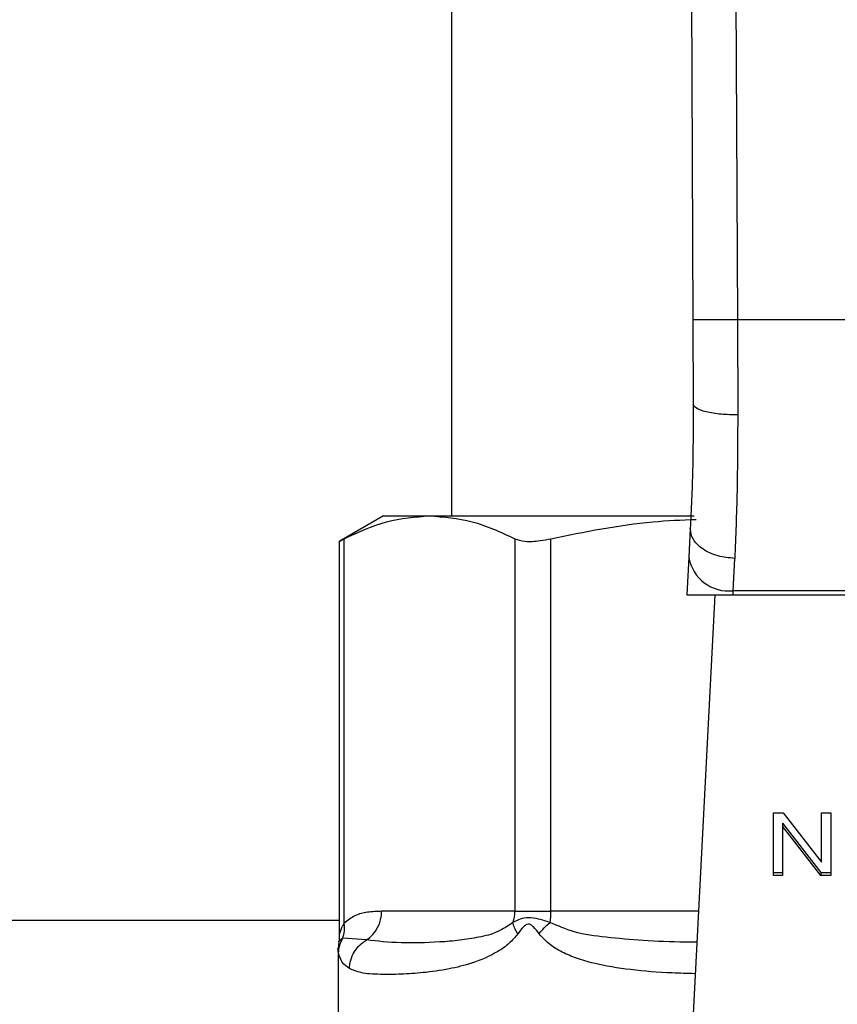
# Model space of a CAD drawing. Units: inches. Extents: x 0.4 to 10.6, y 0.4 to 8.1.
# Drawn here: x 6.5 to 6.5, y 3.5 to 3.6 of the extents above; entities that cross this region are included whole.
import ezdxf

# ---------------------------------------------------------------- set-up
doc = ezdxf.new("R2010")
doc.units = ezdxf.units.IN
doc.header["$MEASUREMENT"] = 0

msp = doc.modelspace()

# ---------------------------------------------------------------- linework, layer by layer
at = {"color": 7, "linetype": 'Continuous', "lineweight": 25}
for p, q in [((6.523168686525173, 3.656151572093106), (6.523506802738867, 3.577708610522858)), ((6.526318263565168, 3.656165147856716), (6.526656379500916, 3.577722258165693)), ((6.506386394717766, 3.647285309124416), (6.506386394717766, 3.563820742195293)), ((6.523506802738867, 3.577708610522858), (6.52353252264904, 3.571741591362989)), ((6.526656379500916, 3.577722258165693), (6.526682099688317, 3.570972607406)), ((6.562179402074301, 3.577722258165693), (6.526656379500916, 3.577722258165693)), ((6.501583245111472, 3.563820742195304), (6.498443258895562, 3.562007870308311)), ((6.501583245111473, 3.563820742195304), (6.504843837947171, 3.563820742195298)), ((6.504843837947171, 3.563820742195298), (6.523584275792945, 3.563820742195293)), ((6.5233237289006, 3.562927795178921), (6.523219007486855, 3.560903181179868)), ((6.498443258895562, 3.56203154506177), (6.498443258895562, 3.53405946665152)), ((6.498802986091868, 3.534943483974039), (6.498802883350764, 3.562194821715489)), ((6.510884793378145, 3.562194821715496), (6.510884793577566, 3.535789246132306)), ((6.51344162554632, 3.535789246132306), (6.513441625546609, 3.562194821611476)), ((6.52321900748698, 3.560903181180695), (6.523080749375238, 3.558230191014213)), ((6.526364409014302, 3.558513380026058), (6.526469148481388, 3.560803912005093)), ((6.526349761306838, 3.558230191014098), (6.526364409014354, 3.558513380026006)), ((6.562471372547215, 3.558513380025535), (6.526364409014278, 3.558513380025535)), ((6.523080749374919, 3.558230191014196), (6.526349761306847, 3.558230191014196)), ((6.525051884807346, 3.558230191014196), (6.523205763691766, 3.522538516112561)), ((6.526349761306838, 3.558230191014098), (6.562486020254759, 3.558230191014109)), ((6.529206968143435, 3.542773543521913), (6.529907358060034, 3.542773543521774)), ((6.529206968143435, 3.538319327577504), (6.529206968143435, 3.542773543521913)), ((6.529907358060034, 3.542773543521774), (6.532622980500034, 3.539267291706322)), ((6.532622980500034, 3.542773543521913), (6.533276104731089, 3.542773543521756)), ((6.532622980500034, 3.539267291706322), (6.532622980500034, 3.542773543521913)), ((6.533276104731089, 3.542773543521756), (6.533276104731089, 3.538319327577504)), ((6.529864389400097, 3.542045251767443), (6.532575714673952, 3.538542038374791)), ((6.529864389400097, 3.542045251767443), (6.52986438940005, 3.541822540969945)), ((6.53257571467389, 3.538319327577367), (6.52986438940005, 3.541822540969945)), ((6.52986438940005, 3.541822540969945), (6.52986438940005, 3.538319327577504)), ((6.529206968143435, 3.538542038374747), (6.52986438940005, 3.538542038374747)), ((6.52986438940005, 3.538319327577504), (6.529206968143435, 3.538319327577504)), ((6.532575714673952, 3.538542038374791), (6.533276104731089, 3.538542038374905)), ((6.532575714673952, 3.538542038374791), (6.53257571467389, 3.538319327577367)), ((6.533276104731089, 3.538319327577504), (6.53257571467389, 3.538319327577367)), ((6.510884798414646, 3.535789246132306), (6.501441527075711, 3.535789246132306)), ((6.510884793577566, 3.535789246132306), (6.513441625546266, 3.535789246132306)), ((6.498443258895562, 3.535139639833112), (6.371189544324064, 3.535139639833112)), ((6.49841654610761, 3.533612034331969), (6.49835490894355, 3.533150501529051)), ((6.500372403894999, 3.533757508826788), (6.498689757160434, 3.533877295017836)), ((6.498354898654775, 3.533153822700665), (6.498354898654775, 3.527116239340338))]:
    msp.add_line(p, q, dxfattribs=at)
at = {"color": 1, "linetype": 'Continuous', "lineweight": 25}
for p, q in [((6.523891146278989, 3.535789246132306), (6.51344162554632, 3.535789246132306)), ((6.498689672970622, 3.533877338406263), (6.498401104831484, 3.533614103474315))]:
    msp.add_line(p, q, dxfattribs=at)
at = {"color": 7, "linetype": 'Continuous', "lineweight": 25}
for centre, radius, start, end in [((6.526034224362941, 3.561343651843154), 0.002849466698029951, 188.8924404913111, 276.6541508840637), ((6.499036629015375, 3.535757558984885), 0.002405106807590516, 303.7377812227177, 0.754890524505691), ((6.508347503702296, 3.535787873691605), 0.002537295238775295, 341.7055199595395, 0.03099168849665893), ((6.507543836498688, 3.535781246908355), 0.005897795144346303, 352.3037762309376, 0.07771072089022445)]:
    msp.add_arc(centre, radius, start, end, dxfattribs=at)
for points, knots in [([(6.526656379500915, 3.577722258165705), (6.52626017447588, 3.577720544150835), (6.525650685343966, 3.577717907451729), (6.524917413409497, 3.577714734720883), (6.524412830095642, 3.577712550500739), (6.524006340113231, 3.577710789280454), (6.523613595278359, 3.577709084976808), (6.523548874914712, 3.577708797439567), (6.523506802738755, 3.577708610522857)], [0, 0, 0, 0, 0.2394568310371334, 0.3683606387048947, 0.4999999721512753, 0.6316393095718975, 0.7605431287705853, 1, 1, 1, 1]), ([(6.52353252264962, 3.571741591362991), (6.523525675363038, 3.570154423539829), (6.523511964677997, 3.566976353238772), (6.523386523296692, 3.564278371361216), (6.523323728900897, 3.562927795178906)], [0, 0, 0, 0, 0.4994124335875062, 1, 1, 1, 1]), ([(6.526682099688293, 3.570972611166578), (6.526283981106322, 3.570981555561867), (6.525672094675059, 3.570995302606996), (6.524937455069429, 3.571090585413593), (6.524433701268604, 3.571189852318925), (6.524028978270178, 3.571313584923426), (6.523639142529857, 3.571493561754396), (6.523574503633902, 3.571643925570313), (6.523532518745963, 3.571741591346749)], [0, 0, 0, 0, 0.2407604542021859, 0.3700356169806223, 0.5017949740928418, 0.6332919724308037, 0.7618122151329423, 1, 1, 1, 1]), ([(6.526682099688317, 3.570972607406), (6.526675115359442, 3.569137694445406), (6.526661192478259, 3.565479894879285), (6.526533022678634, 3.56235915276913), (6.526469148481388, 3.560803912005093)], [0, 0, 0, 0, 0.501643933032427, 0.9999999999999999, 0.9999999999999999, 0.9999999999999999, 0.9999999999999999]), ([(6.498802883350764, 3.562194821715489), (6.499797257125056, 3.562660068408908), (6.501795386262382, 3.56359495124492), (6.503824511678226, 3.563745243328723), (6.504843837947171, 3.563820742195298)], [0, 0, 0, 0, 0.4976524068025484, 1, 1, 1, 1]), ([(6.504843837947171, 3.563820742195298), (6.505853209474757, 3.563746709599324), (6.507882318996752, 3.563597884076386), (6.509880565653579, 3.562664099365568), (6.510884793378145, 3.562194821715496)], [0, 0, 0, 0, 0.497445562521196, 1, 1, 1, 1]), ([(6.513441625546609, 3.562194821611476), (6.515839699282432, 3.562686859820416), (6.519248455775132, 3.563386270524238), (6.522710147458044, 3.563530669589598), (6.523736525288505, 3.563573483338771)], [0, 0, 0, 0, 0.7035039730641727, 0.9999999999999999, 0.9999999999999999, 0.9999999999999999, 0.9999999999999999]), ([(6.526469148481388, 3.560803912526375), (6.526065575544213, 3.560843911100912), (6.525444143544205, 3.560905501935882), (6.524699755933802, 3.561183391434668), (6.524190051840582, 3.561462879405754), (6.523784580881547, 3.561801785905796), (6.523401490837149, 3.562285469866902), (6.523354341682992, 3.562674928984016), (6.523323728900596, 3.562927795178921)], [0, 0, 0, 0, 0.2391796867017055, 0.368295040070751, 0.5002411847905736, 0.6321518379739435, 0.7611652649867353, 1, 1, 1, 1]), ([(6.498489092578817, 3.56203163174006), (6.498488297571754, 3.562031173779185), (6.498486816950422, 3.562030320872749), (6.498702848232766, 3.562142757145523), (6.498802883350764, 3.562194821715489)], [0, 0, 0, 0, 0.536941516464181, 1, 1, 1, 1]), ([(6.510884793378145, 3.562194821715496), (6.511103942841205, 3.56212080674425), (6.511542440248314, 3.561972709767305), (6.512507432204814, 3.56201603950197), (6.513186491100239, 3.562145995022279), (6.513441625546609, 3.562194821611476)], [0, 0, 0, 0, 0.3841292851530967, 0.7686064715042418, 1, 1, 1, 1]), ([(6.501441527075595, 3.535789246132306), (6.501108379188175, 3.535775990213654), (6.500476839387336, 3.535750861312821), (6.499585224777561, 3.535554589406574), (6.499050708390032, 3.535137011147953), (6.498802986091868, 3.534943483974039)], [0, 0, 0, 0, 0.3746265893248706, 0.7101698991506139, 1, 1, 1, 1]), ([(6.498689673386203, 3.533877338180191), (6.498743564979232, 3.534046251322984), (6.498851348084042, 3.534384077353917), (6.498819106201143, 3.534757015197829), (6.498802985271846, 3.534943483979224)], [0, 0, 0, 0, 0.5000003769012479, 1, 1, 1, 1]), ([(6.510756553189622, 3.534991414215706), (6.510402189441597, 3.534754953832978), (6.509593176434565, 3.534215114398668), (6.508304417893797, 3.533933257673582), (6.506920986211478, 3.533704243158189), (6.505001889664745, 3.533563544448936), (6.502625871346559, 3.533499886051187), (6.501149225383668, 3.533668695495975), (6.500372408267097, 3.533757500849083)], [0, 0, 0, 0, 0.08298075117609693, 0.1894451884786146, 0.3015271272795844, 0.425989190213856, 0.6980309205155405, 1, 1, 1, 1]), ([(6.51338850447113, 3.534991409041304), (6.513114072827104, 3.535080576189085), (6.512578696047756, 3.535254528506326), (6.51159699612236, 3.5354158789125), (6.511092831710004, 3.535161251279792), (6.510756553189544, 3.534991414215736)], [0, 0, 0, 0, 0.2593737842915887, 0.5060010545593303, 0.9999999999999999, 0.9999999999999999, 0.9999999999999999, 0.9999999999999999]), ([(6.511102075677911, 3.534193572526511), (6.511012486779212, 3.53433627613546), (6.510837470778347, 3.534615054146018), (6.510783125029771, 3.534867953784785), (6.510756598313397, 3.534991396688131)], [0, 0, 0, 0, 0.5118897601124124, 1, 1, 1, 1]), ([(6.512608086740161, 3.53419357252459), (6.512480324064826, 3.534363159938382), (6.512299060756637, 3.534603762098369), (6.51205939260246, 3.534814747111048), (6.511929937375398, 3.534872142132042), (6.511807010574348, 3.534888932466034), (6.511647960084094, 3.534828688065978), (6.511394869245344, 3.534596935221118), (6.51122359831258, 3.53436089047983), (6.511102194613374, 3.534193572509944)], [0, 0, 0, 0, 0.2842663359046835, 0.4033028920065335, 0.4558673116507742, 0.5048680494814461, 0.6040784519507696, 0.7193549439311514, 1, 1, 1, 1]), ([(6.512608086859978, 3.534193572712843), (6.512718263864855, 3.534332939395432), (6.512938617865622, 3.534611672749245), (6.513238542821693, 3.534864829498163), (6.513388505293615, 3.53499140786746)], [0, 0, 0, 0, 0.5000000203856451, 1, 1, 1, 1]), ([(6.498443249449277, 3.534074027255423), (6.498443213806378, 3.533933776647737), (6.498443174362093, 3.533778568035188), (6.498400272302834, 3.533632870698835), (6.498396137679115, 3.533618829329417)], [0, 0, 0, 0, 0.9036264507671676, 1, 1, 1, 1]), ([(6.511102194613374, 3.534193572509944), (6.510901545392432, 3.533957845782377), (6.510461239060915, 3.53344056507643), (6.509353144883654, 3.532695071317923), (6.507885301315937, 3.532079450353832), (6.506086678788404, 3.531647327486178), (6.504382807794368, 3.53141572169349), (6.502746211826761, 3.531309860553657), (6.501229554147947, 3.531301544236921), (6.499981896039356, 3.531376450677866), (6.49941760746815, 3.531617746444531), (6.499165020573327, 3.531725755274669)], [0, 0, 0, 0, 0.04158729632399626, 0.09125951148092903, 0.2007774828245711, 0.3067562410233131, 0.436021982585107, 0.5602754404888173, 0.6991446640340776, 0.8653311107468702, 1, 1, 1, 1]), ([(6.498398761698044, 3.532810983785884), (6.498413208251832, 3.532996904477253), (6.498442101311344, 3.533368745241431), (6.498607149175716, 3.53370780753933), (6.498689672970622, 3.533877338406263)], [0, 0, 0, 0, 0.5000008317545225, 1, 1, 1, 1]), ([(6.499165066387608, 3.531725755274524), (6.499184428289412, 3.531927083228156), (6.499223835920289, 3.53233684967371), (6.499481998075401, 3.53291128009449), (6.499863251241836, 3.53341288398267), (6.500204661400337, 3.533643970714562), (6.500372403894997, 3.533757508826788)], [0, 0, 0, 0, 0.2456624716962192, 0.5000012964758368, 0.7543393839678919, 1, 1, 1, 1]), ([(6.499165020573327, 3.531725755274669), (6.498971963419999, 3.531860063608721), (6.498596984878127, 3.532120933213375), (6.498463514870497, 3.532585566342763), (6.498398761700901, 3.532810983785692)], [0, 0, 0, 0, 0.5148485360347775, 1, 1, 1, 1])]:
    msp.add_open_spline(points, degree=3, knots=knots, dxfattribs=at)
at = {"color": 1, "linetype": 'Continuous', "lineweight": 25}
for points, knots in [([(6.498443819614435, 3.534069297383518), (6.498447606276755, 3.534087261711594), (6.498455838263483, 3.534126315130632), (6.498521620229845, 3.534368666975524), (6.498616884974546, 3.534609237229062), (6.498718010987648, 3.534806913612542), (6.498780025920794, 3.534906582807746), (6.4988029861078, 3.534943483974039)], [0, 0, 0, 0, 0.2077951732229365, 0.451734790197966, 0.718403563536876, 0.8957427427013032, 1, 1, 1, 1]), ([(6.523777558326995, 3.533593212393742), (6.523501950340957, 3.533594494047332), (6.522201656934437, 3.53360054077238), (6.520062575852303, 3.533692343954898), (6.517439050196318, 3.533917737978901), (6.515209736909188, 3.534206658821403), (6.513947106568842, 3.534750713175211), (6.513388504471157, 3.534991409041278)], [0, 0, 0, 0, 0.07471313474707587, 0.3524897732041659, 0.6021921958886922, 0.8240052794939196, 1, 1, 1, 1]), ([(6.523662273456917, 3.531364371572206), (6.52311802343698, 3.531377740166623), (6.521542324390758, 3.531416444586838), (6.519127511571785, 3.531609319983744), (6.516882796523412, 3.531966003524394), (6.515289727553434, 3.532426976847186), (6.514227806172883, 3.532879492755486), (6.513316308905393, 3.533412223210979), (6.512829092966138, 3.533949746404132), (6.512608086740161, 3.53419357252459)], [0, 0, 0, 0, 0.1293143407902705, 0.37438764535065, 0.6058338702628506, 0.7186306991102147, 0.817577615732153, 0.9172513059764579, 1, 1, 1, 1]), ([(6.498398761700901, 3.532810983785692), (6.498369817490262, 3.533039567286705), (6.4983405718988, 3.533270530907329), (6.498355200154738, 3.533155013131105), (6.498355350901416, 3.533153822700665)], [0, 0, 0, 0, 0.9896948289777515, 1, 1, 1, 1])]:
    msp.add_open_spline(points, degree=3, knots=knots, dxfattribs=at)

doc.saveas('drawing.dxf')
